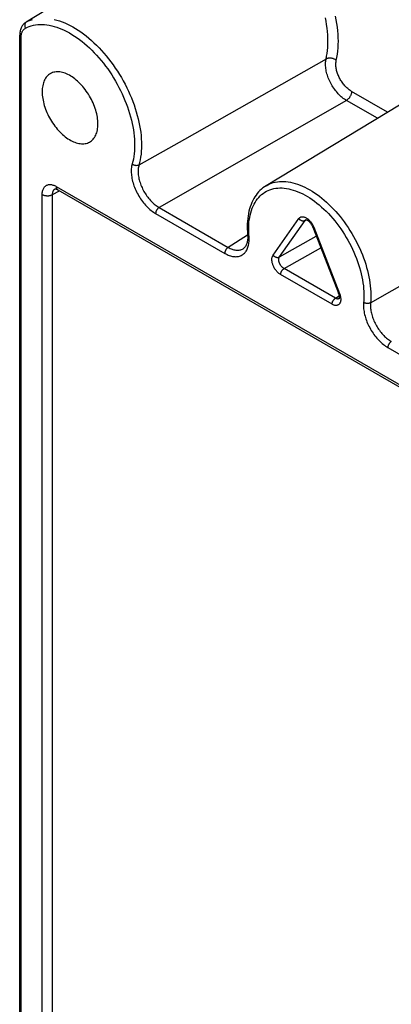
# Model space of a CAD drawing. Units: millimetres. Extents: x 88 to 200, y -72 to 281.
# Drawn here: x 92 to 107, y 220 to 260 of the extents above; entities that cross this region are included whole.
import ezdxf

# ---------------------------------------------------------------- set-up
doc = ezdxf.new("R2010")
doc.units = ezdxf.units.MM
doc.header["$LTSCALE"] = 16.335
doc.layers.add('DRAFT', color=7, linetype='CONTINUOUS')
doc.layers.add('RACCORDO', color=7, linetype='CONTINUOUS')

msp = doc.modelspace()

# ---------------------------------------------------------------- linework, layer by layer
at = {"layer": 'DRAFT', "color": 7, "linetype": 'CONTINUOUS'}
msp.add_line((108.975, 258.081), (101.637, 253.632), dxfattribs=at)
for points in [[(92.88, 258.177), (92.861, 258.165), (92.823, 258.138), (92.788, 258.107), (92.755, 258.073), (92.725, 258.036), (92.696, 257.996), (92.671, 257.953), (92.647, 257.907), (92.627, 257.858), (92.609, 257.807), (92.594, 257.753), (92.581, 257.696), (92.571, 257.638), (92.564, 257.578), (92.56, 257.515), (92.559, 257.451)], [(94.821, 256.144), (94.82, 256.21), (94.816, 256.278), (94.809, 256.346), (94.799, 256.416), (94.786, 256.487), (94.771, 256.558), (94.753, 256.63), (94.732, 256.703), (94.709, 256.776), (94.684, 256.848), (94.655, 256.921), (94.625, 256.994), (94.592, 257.065), (94.557, 257.137), (94.519, 257.207), (94.48, 257.276), (94.438, 257.345), (94.395, 257.412), (94.35, 257.477), (94.304, 257.54), (94.256, 257.602), (94.206, 257.662), (94.155, 257.72), (94.103, 257.775), (94.05, 257.828), (93.996, 257.878), (93.942, 257.926), (93.886, 257.97), (93.83, 258.012), (93.774, 258.051), (93.718, 258.087), (93.662, 258.12), (93.606, 258.149), (93.549, 258.175), (93.493, 258.197), (93.438, 258.216), (93.383, 258.232), (93.33, 258.244), (93.277, 258.252), (93.225, 258.257), (93.174, 258.258), (93.124, 258.255), (93.076, 258.249), (93.03, 258.239), (92.985, 258.226), (92.941, 258.209), (92.9, 258.189), (92.88, 258.177)], [(92.559, 257.451), (92.56, 257.384), (92.564, 257.317), (92.571, 257.249), (92.581, 257.179), (92.594, 257.108), (92.609, 257.036), (92.627, 256.964), (92.647, 256.892), (92.671, 256.819), (92.696, 256.746), (92.725, 256.673), (92.755, 256.601), (92.788, 256.529), (92.823, 256.458), (92.861, 256.388), (92.9, 256.318), (92.941, 256.25), (92.985, 256.183), (93.03, 256.118), (93.076, 256.054), (93.124, 255.993), (93.174, 255.933), (93.225, 255.875), (93.277, 255.82), (93.33, 255.767), (93.383, 255.717), (93.438, 255.669), (93.493, 255.624), (93.549, 255.582), (93.606, 255.543), (93.662, 255.508), (93.718, 255.475), (93.774, 255.446), (93.83, 255.42), (93.886, 255.397), (93.942, 255.378), (93.996, 255.363), (94.05, 255.351), (94.103, 255.343), (94.155, 255.338), (94.206, 255.337), (94.256, 255.339), (94.304, 255.346), (94.35, 255.355), (94.395, 255.369), (94.438, 255.386), (94.48, 255.406)], [(94.48, 255.406), (94.519, 255.43), (94.557, 255.457), (94.592, 255.488), (94.625, 255.522), (94.655, 255.559), (94.684, 255.599), (94.709, 255.642), (94.732, 255.688), (94.753, 255.737), (94.771, 255.788), (94.786, 255.842), (94.799, 255.898), (94.809, 255.957), (94.816, 256.017), (94.82, 256.08), (94.821, 256.144)]]:
    msp.add_lwpolyline(points, dxfattribs=at)
at = {"layer": 'RACCORDO', "color": 7, "linetype": 'CONTINUOUS'}
for p, q in [((99.207, 264.702), (91.906, 260.274)), ((91.906, 260.274), (91.892, 260.265)), ((91.649, 163.57), (91.649, 259.739)), ((93.089, 253.509), (93.089, 253.509)), ((103.262, 252.261), (103.262, 252.262)), ((103.532, 251.957), (104.575, 249.27)), ((100.713, 251.081), (100.713, 251.081)), ((104.604, 249.055), (104.604, 249.055))]:
    msp.add_line(p, q, dxfattribs=at)
at = {"layer": 'RACCORDO', "color": 253, "linetype": 'CONTINUOUS'}
for p, q in [((91.906, 260.274), (91.924, 260.284)), ((91.924, 260.284), (92.005, 260.323)), ((91.708, 163.488), (91.708, 259.658)), ((104.072, 258.778), (98.325, 255.516)), ((106.565, 256.62), (105.107, 257.462)), ((104.898, 257.097), (97.3, 252.754)), ((106.155, 256.371), (104.898, 257.097)), ((98.325, 255.516), (96.484, 254.473)), ((92.983, 253.278), (93.262, 253.428)), ((93.077, 253.502), (93.089, 253.509)), ((93.128, 253.607), (149.124, 221.276)), ((92.562, -31.741), (92.562, 253.28)), ((92.983, -31.743), (92.983, 253.278)), ((105.874, 248.886), (113.443, 253.206)), ((97.3, 252.754), (100.103, 251.135)), ((97.161, 252.51), (99.964, 250.891)), ((101.922, 250.818), (102.965, 252.301)), ((102.184, 250.746), (103.226, 252.229)), ((103.226, 252.229), (103.274, 252.255)), ((103.258, 252.259), (103.262, 252.261)), ((103.565, 251.977), (103.577, 251.948)), ((103.577, 251.948), (104.62, 249.261)), ((100.892, 251.625), (100.103, 251.135)), ((102.184, 250.746), (103.676, 251.586)), ((102.368, 250.273), (103.86, 251.113)), ((104.453, 249.069), (102.368, 250.273)), ((104.314, 248.825), (102.229, 250.029)), ((104.453, 249.069), (104.604, 249.165)), ((104.648, 249.174), (104.655, 249.145)), ((106.578, 247.073), (118.139, 240.398))]:
    msp.add_line(p, q, dxfattribs=at)
for points in [[(104.487, 258.723), (104.512, 258.844), (104.533, 258.968), (104.549, 259.095), (104.561, 259.226), (104.568, 259.361), (104.57, 259.498), (104.568, 259.638), (104.561, 259.78), (104.549, 259.924), (104.533, 260.071), (104.512, 260.219), (104.487, 260.369), (104.457, 260.521)], [(91.855, 260.175), (91.853, 260.159), (91.852, 260.143), (91.853, 260.126), (91.855, 260.11), (91.858, 260.093), (91.863, 260.077), (91.868, 260.06), (91.875, 260.045), (91.883, 260.029)], [(91.875, 260.233), (91.868, 260.219), (91.863, 260.205), (91.858, 260.19), (91.855, 260.175)], [(91.924, 260.284), (91.913, 260.276), (91.902, 260.267), (91.892, 260.257), (91.883, 260.245), (91.875, 260.233)], [(91.883, 260.029), (91.959, 260.066), (92.038, 260.097), (92.119, 260.124), (92.203, 260.145), (92.29, 260.161), (92.378, 260.172), (92.469, 260.177), (92.562, 260.178), (92.656, 260.172), (92.752, 260.162), (92.849, 260.146), (92.948, 260.126), (93.048, 260.1), (93.149, 260.068), (93.25, 260.032), (93.353, 259.991), (93.456, 259.944), (93.559, 259.893), (93.663, 259.837), (93.766, 259.776), (93.87, 259.71), (93.973, 259.64), (94.076, 259.566), (94.178, 259.487), (94.279, 259.404), (94.379, 259.316), (94.479, 259.225), (94.577, 259.13), (94.674, 259.032), (94.769, 258.93), (94.862, 258.824), (94.954, 258.716), (95.044, 258.604), (95.131, 258.49), (95.217, 258.373), (95.299, 258.253), (95.38, 258.132), (95.458, 258.008), (95.533, 257.882), (95.605, 257.755), (95.674, 257.625), (95.74, 257.495), (95.803, 257.364), (95.862, 257.232), (95.918, 257.099), (95.971, 256.966), (96.02, 256.832), (96.066, 256.698), (96.107, 256.565), (96.145, 256.431), (96.179, 256.299), (96.209, 256.167), (96.236, 256.036), (96.258, 255.907), (96.276, 255.778), (96.29, 255.652), (96.301, 255.527), (96.307, 255.404), (96.309, 255.283), (96.307, 255.165), (96.3, 255.049), (96.29, 254.936), (96.276, 254.826), (96.257, 254.719), (96.235, 254.616), (96.197, 254.471)], [(92.005, 260.323), (92.088, 260.356), (92.174, 260.384)], [(93.047, 260.385), (93.153, 260.358), (93.259, 260.325), (93.366, 260.287), (93.474, 260.243), (93.583, 260.194), (93.691, 260.14), (93.8, 260.081), (93.91, 260.017), (94.019, 259.948), (94.127, 259.874), (94.235, 259.795), (94.343, 259.712), (94.45, 259.624), (94.556, 259.533), (94.66, 259.436), (94.764, 259.336), (94.866, 259.233), (94.966, 259.125), (95.065, 259.014), (95.161, 258.9), (95.256, 258.782), (95.348, 258.662), (95.438, 258.538), (95.525, 258.412), (95.61, 258.284), (95.692, 258.153), (95.771, 258.021), (95.847, 257.887), (95.92, 257.751), (95.989, 257.613), (96.056, 257.475), (96.118, 257.336), (96.178, 257.196), (96.233, 257.055), (96.285, 256.914), (96.333, 256.774), (96.377, 256.633), (96.417, 256.492), (96.452, 256.353), (96.484, 256.214), (96.512, 256.076), (96.536, 255.939), (96.555, 255.804), (96.57, 255.671), (96.58, 255.539), (96.587, 255.41), (96.589, 255.282), (96.587, 255.158), (96.58, 255.036), (96.569, 254.917), (96.554, 254.801), (96.535, 254.688), (96.511, 254.578), (96.474, 254.434)], [(104.072, 258.778), (104.096, 258.891), (104.115, 259.007), (104.13, 259.126), (104.141, 259.248), (104.147, 259.373), (104.15, 259.501), (104.147, 259.631), (104.141, 259.763), (104.13, 259.898), (104.115, 260.034), (104.096, 260.172), (104.072, 260.312), (104.044, 260.453)], [(91.649, 259.739), (91.649, 259.738), (91.65, 259.729), (91.652, 259.719), (91.656, 259.709), (91.661, 259.699), (91.668, 259.69), (91.676, 259.681), (91.685, 259.673), (91.696, 259.665), (91.708, 259.658)], [(91.708, 259.658), (91.708, 259.687), (91.71, 259.715), (91.713, 259.743), (91.717, 259.769), (91.722, 259.795), (91.728, 259.82), (91.735, 259.844), (91.744, 259.867), (91.753, 259.889), (91.764, 259.909), (91.775, 259.929), (91.788, 259.947), (91.802, 259.964), (91.816, 259.98), (91.831, 259.994), (91.848, 260.007), (91.865, 260.019), (91.883, 260.029)], [(104.898, 257.097), (104.856, 257.123), (104.814, 257.151), (104.772, 257.182), (104.73, 257.214), (104.689, 257.249), (104.648, 257.286), (104.608, 257.326), (104.569, 257.366), (104.53, 257.409), (104.493, 257.453), (104.456, 257.499), (104.421, 257.547), (104.386, 257.595), (104.353, 257.645), (104.321, 257.696), (104.291, 257.748), (104.262, 257.801), (104.235, 257.854), (104.21, 257.908), (104.186, 257.962), (104.164, 258.017), (104.144, 258.072), (104.125, 258.126), (104.109, 258.181), (104.095, 258.235), (104.082, 258.289), (104.072, 258.343), (104.063, 258.396), (104.057, 258.448), (104.053, 258.499), (104.051, 258.549), (104.051, 258.597), (104.053, 258.645), (104.057, 258.691), (104.064, 258.735), (104.072, 258.778)], [(104.487, 258.723), (104.471, 258.736), (104.454, 258.748), (104.437, 258.759), (104.418, 258.769), (104.398, 258.778), (104.378, 258.787), (104.357, 258.794), (104.336, 258.8), (104.314, 258.805), (104.293, 258.809), (104.271, 258.812), (104.249, 258.814), (104.227, 258.815), (104.206, 258.814), (104.185, 258.812), (104.164, 258.809), (104.144, 258.805), (104.125, 258.8), (104.106, 258.794), (104.089, 258.787), (104.072, 258.778)], [(105.107, 257.462), (105.075, 257.482), (105.043, 257.503), (105.011, 257.525), (104.98, 257.55), (104.949, 257.576), (104.918, 257.604), (104.888, 257.633), (104.858, 257.664), (104.829, 257.696), (104.801, 257.729), (104.774, 257.763), (104.747, 257.799), (104.721, 257.835), (104.696, 257.872), (104.672, 257.911), (104.65, 257.949), (104.628, 257.989), (104.608, 258.029), (104.588, 258.069), (104.571, 258.11), (104.554, 258.151), (104.539, 258.192), (104.525, 258.234), (104.513, 258.275), (104.502, 258.315), (104.493, 258.356), (104.485, 258.396), (104.479, 258.436), (104.475, 258.475), (104.472, 258.513), (104.47, 258.551), (104.471, 258.587), (104.472, 258.623), (104.476, 258.657), (104.481, 258.691), (104.487, 258.723)], [(105.107, 257.462), (105.106, 257.444), (105.104, 257.425), (105.101, 257.405), (105.097, 257.386), (105.092, 257.365), (105.086, 257.345), (105.079, 257.325), (105.07, 257.305), (105.061, 257.285), (105.051, 257.265), (105.04, 257.246), (105.028, 257.227), (105.016, 257.209), (105.003, 257.192), (104.989, 257.175), (104.975, 257.159), (104.96, 257.145), (104.945, 257.131), (104.929, 257.118), (104.914, 257.107), (104.898, 257.097)], [(96.484, 254.473), (96.471, 254.466), (96.457, 254.461), (96.442, 254.456), (96.427, 254.453), (96.411, 254.451), (96.395, 254.45), (96.378, 254.449), (96.361, 254.45), (96.345, 254.453), (96.328, 254.456), (96.311, 254.46), (96.295, 254.465), (96.279, 254.471), (96.263, 254.479), (96.248, 254.487), (96.234, 254.496), (96.221, 254.505), (96.209, 254.515)], [(96.197, 254.471), (96.187, 254.424), (96.18, 254.375), (96.175, 254.324), (96.172, 254.272), (96.171, 254.218), (96.172, 254.163), (96.176, 254.106), (96.182, 254.049), (96.19, 253.991), (96.2, 253.932), (96.213, 253.872), (96.227, 253.812), (96.244, 253.752), (96.262, 253.692), (96.283, 253.631), (96.306, 253.571), (96.33, 253.51), (96.357, 253.45), (96.385, 253.39), (96.415, 253.331), (96.447, 253.273), (96.48, 253.216), (96.515, 253.159), (96.551, 253.104), (96.589, 253.05), (96.628, 252.997), (96.668, 252.946), (96.71, 252.896), (96.752, 252.848), (96.795, 252.802), (96.84, 252.757), (96.885, 252.715), (96.93, 252.675), (96.976, 252.637), (97.022, 252.601), (97.068, 252.568), (97.114, 252.538), (97.161, 252.51)], [(96.474, 254.434), (96.465, 254.394), (96.459, 254.352), (96.454, 254.308), (96.451, 254.263), (96.45, 254.217), (96.451, 254.17), (96.454, 254.121), (96.459, 254.072), (96.466, 254.022), (96.475, 253.971), (96.486, 253.92), (96.498, 253.869), (96.512, 253.817), (96.528, 253.765), (96.546, 253.714), (96.565, 253.662), (96.586, 253.61), (96.609, 253.558), (96.633, 253.507), (96.659, 253.457), (96.686, 253.407), (96.715, 253.358), (96.745, 253.309), (96.776, 253.262), (96.808, 253.216), (96.841, 253.171), (96.876, 253.127), (96.912, 253.084), (96.948, 253.043), (96.985, 253.003), (97.023, 252.965), (97.062, 252.929), (97.101, 252.894), (97.141, 252.862), (97.18, 252.832), (97.22, 252.803), (97.26, 252.777), (97.3, 252.754)], [(101.637, 253.632), (101.706, 253.671), (101.779, 253.706), (101.855, 253.735), (101.933, 253.76), (102.014, 253.78), (102.097, 253.794), (102.182, 253.804), (102.268, 253.808), (102.357, 253.808), (102.447, 253.802), (102.539, 253.791), (102.632, 253.776), (102.727, 253.755), (102.822, 253.729), (102.919, 253.698), (103.016, 253.662), (103.114, 253.622), (103.213, 253.576), (103.311, 253.526), (103.41, 253.471), (103.509, 253.412), (103.608, 253.348), (103.706, 253.28), (103.804, 253.207), (103.901, 253.131), (103.998, 253.05), (104.093, 252.966), (104.188, 252.877), (104.281, 252.786), (104.373, 252.69), (104.463, 252.592), (104.552, 252.49), (104.639, 252.385), (104.724, 252.277), (104.806, 252.167), (104.887, 252.055), (104.965, 251.939), (105.041, 251.822), (105.114, 251.703), (105.184, 251.582), (105.252, 251.46), (105.317, 251.336), (105.378, 251.211), (105.437, 251.086), (105.492, 250.959), (105.544, 250.832), (105.592, 250.704), (105.638, 250.577), (105.679, 250.449), (105.717, 250.322), (105.751, 250.195), (105.782, 250.069), (105.808, 249.943), (105.831, 249.819), (105.85, 249.696), (105.865, 249.574), (105.877, 249.454), (105.884, 249.336), (105.887, 249.22), (105.887, 249.106), (105.882, 248.995), (105.874, 248.886)], [(92.562, 253.28), (92.563, 253.317), (92.566, 253.353), (92.571, 253.387), (92.577, 253.421), (92.586, 253.453), (92.596, 253.483), (92.608, 253.512), (92.622, 253.538), (92.638, 253.563), (92.655, 253.585), (92.674, 253.606), (92.694, 253.624), (92.716, 253.639), (92.739, 253.653), (92.764, 253.664), (92.789, 253.672), (92.816, 253.679), (92.844, 253.683), (92.873, 253.684), (92.903, 253.683), (92.934, 253.679), (92.966, 253.673), (92.998, 253.664), (93.03, 253.653), (93.063, 253.64), (93.095, 253.625), (93.128, 253.607)], [(92.983, 253.278), (92.983, 253.301), (92.985, 253.323), (92.987, 253.345), (92.991, 253.366), (92.996, 253.385), (93.003, 253.404), (93.01, 253.422), (93.019, 253.439), (93.029, 253.454), (93.039, 253.468), (93.051, 253.481), (93.064, 253.492), (93.077, 253.502)], [(93.128, 253.607), (93.128, 253.589), (93.13, 253.572), (93.133, 253.556), (93.137, 253.541), (93.142, 253.527), (93.148, 253.514), (93.156, 253.502), (93.164, 253.491), (93.173, 253.482), (93.183, 253.474), (93.19, 253.47)], [(100.94, 251.703), (100.936, 251.816), (100.936, 251.928), (100.939, 252.037), (100.947, 252.144), (100.959, 252.248), (100.975, 252.349), (100.994, 252.447), (101.018, 252.542), (101.045, 252.633), (101.076, 252.721), (101.111, 252.805), (101.15, 252.885), (101.192, 252.961), (101.238, 253.033), (101.288, 253.1), (101.34, 253.163), (101.396, 253.222), (101.456, 253.276), (101.518, 253.325), (101.584, 253.37), (101.652, 253.409), (101.723, 253.444), (101.797, 253.474), (101.873, 253.498), (101.952, 253.518), (102.032, 253.532), (102.115, 253.542), (102.201, 253.546), (102.287, 253.545), (102.376, 253.539), (102.466, 253.527), (102.557, 253.511), (102.65, 253.489), (102.744, 253.462), (102.838, 253.431), (102.934, 253.394), (103.03, 253.353), (103.126, 253.306), (103.223, 253.255), (103.32, 253.199), (103.416, 253.139), (103.513, 253.074), (103.609, 253.005), (103.704, 252.931), (103.799, 252.854), (103.892, 252.772), (103.985, 252.686), (104.076, 252.597), (104.167, 252.505), (104.255, 252.409), (104.342, 252.309), (104.427, 252.207), (104.51, 252.102), (104.591, 251.994), (104.67, 251.883), (104.746, 251.771), (104.819, 251.656), (104.891, 251.539), (104.959, 251.421), (105.024, 251.301), (105.087, 251.179), (105.146, 251.057), (105.202, 250.934), (105.255, 250.809), (105.304, 250.685), (105.35, 250.56), (105.392, 250.435), (105.431, 250.311), (105.466, 250.186), (105.497, 250.063), (105.525, 249.94), (105.548, 249.818), (105.568, 249.697), (105.584, 249.578), (105.595, 249.46)], [(92.562, 253.28), (92.578, 253.272), (92.596, 253.264), (92.614, 253.256), (92.633, 253.25), (92.653, 253.244), (92.674, 253.24), (92.695, 253.236), (92.717, 253.233), (92.739, 253.231), (92.761, 253.23), (92.783, 253.23), (92.805, 253.231), (92.827, 253.232), (92.849, 253.235), (92.87, 253.239), (92.891, 253.243), (92.911, 253.249), (92.93, 253.255), (92.949, 253.262), (92.966, 253.27), (92.983, 253.278)], [(97.3, 252.754), (97.287, 252.746), (97.275, 252.737), (97.264, 252.727), (97.252, 252.715), (97.241, 252.703), (97.23, 252.691), (97.22, 252.677), (97.21, 252.663), (97.201, 252.648), (97.193, 252.633), (97.186, 252.617), (97.179, 252.602), (97.174, 252.586), (97.169, 252.57), (97.165, 252.555), (97.163, 252.539), (97.161, 252.525), (97.161, 252.51)], [(102.965, 252.301), (102.977, 252.317), (102.99, 252.33), (103.004, 252.342), (103.019, 252.352), (103.036, 252.361), (103.053, 252.368), (103.071, 252.373), (103.09, 252.376), (103.109, 252.377), (103.13, 252.376), (103.15, 252.374), (103.172, 252.37), (103.193, 252.364), (103.215, 252.356), (103.238, 252.346), (103.26, 252.335), (103.283, 252.322), (103.305, 252.308)], [(102.965, 252.301), (102.976, 252.289), (102.988, 252.276), (103.001, 252.265), (103.015, 252.255), (103.029, 252.245), (103.044, 252.237), (103.06, 252.229), (103.075, 252.223), (103.091, 252.218), (103.108, 252.214), (103.124, 252.212), (103.14, 252.21), (103.155, 252.21), (103.171, 252.212), (103.186, 252.214), (103.2, 252.218), (103.214, 252.223), (103.226, 252.229)], [(103.226, 252.229), (103.233, 252.238), (103.241, 252.246), (103.249, 252.253), (103.258, 252.259)], [(103.305, 252.308), (103.327, 252.291), (103.349, 252.274)], [(103.349, 252.274), (103.371, 252.255), (103.392, 252.234), (103.413, 252.213), (103.433, 252.19), (103.453, 252.166), (103.472, 252.141), (103.49, 252.115), (103.507, 252.089), (103.523, 252.062), (103.538, 252.034)], [(103.577, 251.948), (103.567, 251.947), (103.558, 251.947), (103.551, 251.948), (103.544, 251.949), (103.539, 251.951), (103.535, 251.953), (103.533, 251.956), (103.532, 251.957)], [(103.538, 252.034), (103.552, 252.006), (103.565, 251.977)], [(99.964, 250.891), (100.009, 250.866), (100.055, 250.844), (100.1, 250.824), (100.145, 250.806), (100.191, 250.791), (100.235, 250.779), (100.279, 250.769), (100.323, 250.762), (100.366, 250.758), (100.408, 250.757), (100.449, 250.758), (100.489, 250.762), (100.527, 250.769), (100.565, 250.779), (100.601, 250.792), (100.635, 250.807), (100.669, 250.825), (100.7, 250.845), (100.73, 250.868), (100.758, 250.894), (100.785, 250.922), (100.81, 250.952), (100.833, 250.985), (100.854, 251.02), (100.874, 251.058), (100.891, 251.098), (100.906, 251.14), (100.919, 251.183), (100.93, 251.229), (100.939, 251.276), (100.946, 251.325), (100.951, 251.375), (100.953, 251.427), (100.954, 251.479), (100.952, 251.532), (100.94, 251.703)], [(100.891, 251.651), (100.891, 251.646), (100.894, 251.638), (100.897, 251.629), (100.903, 251.621), (100.909, 251.613), (100.917, 251.606), (100.926, 251.599), (100.937, 251.593), (100.948, 251.587)], [(100.103, 251.135), (100.091, 251.127), (100.079, 251.118), (100.067, 251.108), (100.055, 251.097), (100.044, 251.085), (100.033, 251.072), (100.023, 251.058), (100.014, 251.044), (100.005, 251.029), (99.997, 251.014), (99.989, 250.999), (99.983, 250.983), (99.977, 250.967), (99.972, 250.952), (99.969, 250.936), (99.966, 250.921), (99.965, 250.906), (99.964, 250.891)], [(100.103, 251.135), (100.142, 251.113), (100.181, 251.094), (100.219, 251.077), (100.258, 251.061), (100.297, 251.048), (100.335, 251.038), (100.373, 251.029), (100.41, 251.023), (100.447, 251.02), (100.483, 251.019), (100.518, 251.02), (100.552, 251.024), (100.585, 251.03), (100.617, 251.038), (100.648, 251.049), (100.677, 251.062), (100.706, 251.077), (100.713, 251.081)], [(102.229, 250.029), (102.206, 250.043), (102.184, 250.059), (102.162, 250.075), (102.14, 250.094), (102.118, 250.113), (102.097, 250.134), (102.077, 250.157), (102.057, 250.18), (102.037, 250.205), (102.019, 250.23), (102.001, 250.256), (101.985, 250.283), (101.969, 250.31), (101.954, 250.339), (101.941, 250.367), (101.928, 250.396), (101.917, 250.425), (101.907, 250.454), (101.898, 250.482), (101.891, 250.511), (101.885, 250.539), (101.88, 250.567), (101.877, 250.595), (101.875, 250.622), (101.875, 250.648), (101.876, 250.673), (101.879, 250.697), (101.883, 250.721), (101.888, 250.743), (101.894, 250.764), (101.902, 250.783), (101.912, 250.801), (101.922, 250.818)], [(101.922, 250.818), (101.934, 250.805), (101.946, 250.793), (101.959, 250.782), (101.972, 250.771), (101.987, 250.762), (102.002, 250.754), (102.017, 250.746), (102.033, 250.74), (102.049, 250.735), (102.065, 250.731), (102.081, 250.728), (102.097, 250.727), (102.113, 250.727), (102.128, 250.728), (102.143, 250.731), (102.157, 250.735), (102.171, 250.74), (102.184, 250.746)], [(102.368, 250.273), (102.354, 250.281), (102.34, 250.29), (102.326, 250.3), (102.313, 250.311), (102.3, 250.323), (102.287, 250.335), (102.275, 250.348), (102.262, 250.362), (102.251, 250.377), (102.24, 250.392), (102.229, 250.408), (102.219, 250.424), (102.209, 250.44), (102.2, 250.457), (102.192, 250.474), (102.185, 250.491), (102.178, 250.509), (102.172, 250.526), (102.167, 250.543), (102.163, 250.56), (102.159, 250.578), (102.156, 250.594), (102.155, 250.611), (102.154, 250.627), (102.154, 250.643), (102.154, 250.658), (102.156, 250.673), (102.159, 250.687), (102.162, 250.7), (102.166, 250.713), (102.171, 250.725), (102.177, 250.736), (102.184, 250.746)], [(102.229, 250.029), (102.229, 250.044), (102.231, 250.058), (102.233, 250.074), (102.237, 250.089), (102.242, 250.105), (102.247, 250.121), (102.254, 250.136), (102.261, 250.152), (102.269, 250.167), (102.278, 250.182), (102.288, 250.196), (102.298, 250.21), (102.309, 250.223), (102.32, 250.235), (102.331, 250.246), (102.343, 250.256), (102.355, 250.265), (102.368, 250.273)], [(105.595, 249.46), (105.603, 249.344), (105.607, 249.231), (105.607, 249.12), (105.602, 249.011), (105.59, 248.854)], [(104.655, 249.145), (104.66, 249.117), (104.664, 249.089), (104.666, 249.062), (104.667, 249.036), (104.667, 249.01), (104.665, 248.985), (104.662, 248.961), (104.657, 248.939), (104.651, 248.917), (104.644, 248.897), (104.635, 248.878), (104.625, 248.861), (104.614, 248.845), (104.602, 248.83), (104.588, 248.818), (104.574, 248.806), (104.558, 248.797), (104.541, 248.789), (104.523, 248.784), (104.505, 248.78), (104.486, 248.777), (104.466, 248.777), (104.445, 248.779), (104.424, 248.782), (104.403, 248.787), (104.381, 248.794), (104.359, 248.803), (104.336, 248.813), (104.314, 248.825)], [(104.314, 248.825), (104.314, 248.84), (104.316, 248.854), (104.319, 248.87), (104.322, 248.885), (104.327, 248.901), (104.332, 248.917), (104.339, 248.932), (104.346, 248.948), (104.354, 248.963), (104.363, 248.978), (104.373, 248.992), (104.383, 249.006), (104.394, 249.019), (104.405, 249.031), (104.417, 249.042), (104.429, 249.052), (104.441, 249.061), (104.453, 249.069)], [(104.604, 249.055), (104.597, 249.05), (104.587, 249.046), (104.577, 249.042), (104.566, 249.04), (104.554, 249.039), (104.542, 249.039), (104.53, 249.04), (104.518, 249.042), (104.505, 249.045), (104.492, 249.049), (104.479, 249.055), (104.466, 249.061), (104.453, 249.069)], [(104.62, 249.261), (104.61, 249.26), (104.601, 249.26), (104.593, 249.261), (104.587, 249.262), (104.582, 249.264), (104.578, 249.266), (104.575, 249.269), (104.575, 249.27)], [(104.62, 249.261), (104.631, 249.231), (104.64, 249.202), (104.648, 249.174)], [(105.59, 248.854), (105.589, 248.803), (105.589, 248.75), (105.592, 248.696), (105.596, 248.64), (105.603, 248.583), (105.612, 248.526), (105.623, 248.467), (105.636, 248.408), (105.652, 248.349), (105.669, 248.289), (105.688, 248.229), (105.709, 248.17), (105.732, 248.11), (105.757, 248.051), (105.784, 247.992), (105.812, 247.934), (105.842, 247.876), (105.874, 247.819), (105.907, 247.763), (105.942, 247.708), (105.978, 247.654), (106.015, 247.601), (106.054, 247.549), (106.093, 247.499), (106.135, 247.45), (106.176, 247.403), (106.219, 247.358), (106.263, 247.314), (106.307, 247.273), (106.352, 247.234), (106.397, 247.196), (106.442, 247.162), (106.488, 247.13), (106.533, 247.1), (106.578, 247.073)], [(105.874, 248.886), (105.861, 248.88), (105.847, 248.874), (105.832, 248.869), (105.817, 248.865), (105.801, 248.862), (105.784, 248.86), (105.767, 248.858), (105.75, 248.858), (105.733, 248.859), (105.716, 248.86), (105.699, 248.863), (105.682, 248.866), (105.666, 248.871), (105.65, 248.876), (105.635, 248.882), (105.62, 248.889), (105.607, 248.896), (105.594, 248.904)], [(105.874, 248.886), (105.87, 248.843), (105.869, 248.799), (105.869, 248.754), (105.871, 248.707), (105.875, 248.659), (105.881, 248.611), (105.888, 248.561), (105.898, 248.511), (105.909, 248.46), (105.922, 248.409), (105.937, 248.358), (105.953, 248.307), (105.971, 248.256), (105.991, 248.205), (106.012, 248.154), (106.035, 248.103), (106.059, 248.054), (106.085, 248.004), (106.112, 247.955), (106.141, 247.907), (106.17, 247.86), (106.201, 247.814), (106.233, 247.768), (106.266, 247.724), (106.301, 247.681), (106.336, 247.639), (106.372, 247.599), (106.409, 247.56), (106.446, 247.523), (106.484, 247.487), (106.522, 247.454), (106.561, 247.422), (106.6, 247.392), (106.639, 247.365), (106.678, 247.339), (106.717, 247.316)], [(106.717, 247.316), (106.705, 247.308), (106.693, 247.299), (106.681, 247.289), (106.67, 247.278), (106.658, 247.266), (106.648, 247.253), (106.637, 247.239), (106.628, 247.225), (106.619, 247.21), (106.611, 247.195), (106.603, 247.18), (106.597, 247.164), (106.591, 247.148), (106.587, 247.133), (106.583, 247.117), (106.58, 247.102), (106.579, 247.087), (106.578, 247.073)]]:
    msp.add_lwpolyline(points, dxfattribs=at)
at = {"layer": 'RACCORDO', "color": 7, "linetype": 'CONTINUOUS'}
for points in [[(91.842, 260.227), (91.818, 260.205), (91.796, 260.182), (91.775, 260.156), (91.755, 260.129), (91.737, 260.1), (91.72, 260.069), (91.705, 260.037), (91.692, 260.003), (91.681, 259.968), (91.671, 259.932), (91.663, 259.894), (91.656, 259.855), (91.652, 259.815), (91.65, 259.773), (91.649, 259.739)], [(91.892, 260.265), (91.867, 260.247), (91.842, 260.227)], [(93.084, 253.506), (93.083, 253.506), (93.083, 253.506), (93.085, 253.506), (93.088, 253.506), (93.094, 253.506), (93.101, 253.505), (93.11, 253.503), (93.121, 253.5), (93.134, 253.496)], [(93.134, 253.496), (93.147, 253.491), (93.162, 253.485), (93.177, 253.477), (93.19, 253.47)], [(93.19, 253.47), (149.188, 221.137)], [(101.637, 253.632), (101.572, 253.59), (101.51, 253.544), (101.449, 253.494), (101.392, 253.44), (101.337, 253.383), (101.284, 253.321), (101.234, 253.255), (101.187, 253.186), (101.143, 253.113), (101.102, 253.036), (101.064, 252.955), (101.03, 252.871), (100.999, 252.784), (100.971, 252.693), (100.947, 252.6), (100.926, 252.503), (100.909, 252.404), (100.896, 252.303), (100.886, 252.199), (100.879, 252.093), (100.877, 251.985), (100.878, 251.875), (100.882, 251.764), (100.893, 251.617)], [(103.254, 252.259), (103.254, 252.259), (103.254, 252.259), (103.257, 252.259), (103.26, 252.258), (103.265, 252.257), (103.271, 252.256)], [(103.271, 252.256), (103.279, 252.253), (103.288, 252.25), (103.297, 252.245), (103.308, 252.24)], [(103.308, 252.24), (103.32, 252.233), (103.332, 252.225), (103.345, 252.215), (103.359, 252.205), (103.373, 252.193), (103.387, 252.179), (103.402, 252.165), (103.416, 252.149), (103.431, 252.132), (103.445, 252.114), (103.458, 252.095), (103.472, 252.076), (103.484, 252.055), (103.496, 252.035)], [(103.496, 252.035), (103.507, 252.014), (103.517, 251.992), (103.527, 251.971), (103.532, 251.957)], [(100.893, 251.617), (100.895, 251.571), (100.895, 251.527), (100.894, 251.485), (100.891, 251.444), (100.886, 251.405), (100.879, 251.367), (100.871, 251.331), (100.862, 251.296), (100.85, 251.263), (100.837, 251.232), (100.823, 251.203), (100.807, 251.176), (100.79, 251.152), (100.771, 251.13), (100.751, 251.11), (100.73, 251.093), (100.713, 251.081)], [(104.575, 249.27), (104.578, 249.262), (104.585, 249.241), (104.591, 249.222), (104.596, 249.203), (104.601, 249.184), (104.604, 249.167)], [(104.604, 249.167), (104.606, 249.15), (104.608, 249.134), (104.609, 249.12), (104.609, 249.106), (104.608, 249.094), (104.607, 249.083), (104.606, 249.073), (104.604, 249.065), (104.602, 249.059), (104.6, 249.054)]]:
    msp.add_lwpolyline(points, dxfattribs=at)

doc.saveas('drawing.dxf')
